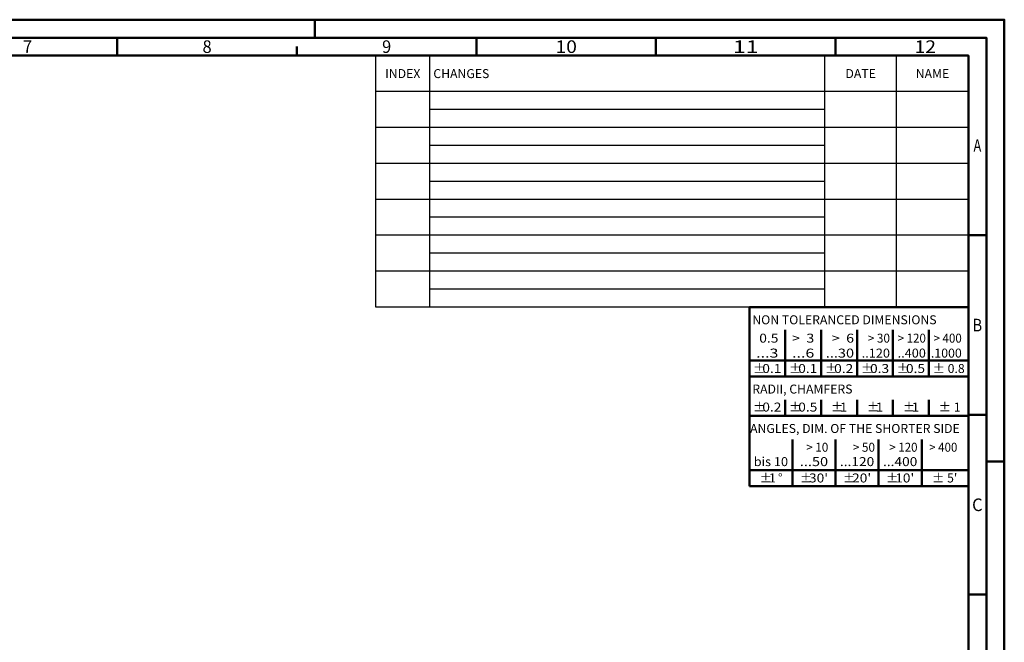
# Model space of a CAD drawing. Units: millimetres. Extents: x 0 to 594, y -1 to 420.
# Drawn here: x 320 to 594, y 247 to 420 of the extents above; entities that cross this region are included whole.
import ezdxf
from ezdxf.enums import TextEntityAlignment as Align

# ---------------------------------------------------------------- set-up
doc = ezdxf.new("R2010")
doc.units = ezdxf.units.MM
doc.layers.get('0').update_dxf_attribs({"linetype": 'CONTINUOUS'})
for name, color, linetype in [('AM_0', 7, 'CONTINUOUS'), ('AM_4', 3, 'CONTINUOUS'), ('AM_6', 2, 'CONTINUOUS')]:
    doc.layers.add(name, color=color, linetype=linetype)
doc.layers.add('AM_BOR', color=7, linetype='CONTINUOUS', lineweight=50)
doc.styles.get("Standard").update_dxf_attribs({"font": 'ISOCP.SHX'})
doc.styles.add('STYLE1', font='isocp.shx', dxfattribs={"height": 2.5})

# ---------------------------------------------------------------- blocks, each defined once
blk = doc.blocks.new('A2')
at = {"layer": 'AM_BOR', "color": 1}
for p, q in [((402, 415), (402, 420)), ((347, 410), (347, 415)), ((447, 410), (447, 415)), ((497, 410), (497, 415)), ((397, 412.5), (397, 410)), ((584, 360), (589, 360)), ((589, 297), (594, 297)), ((584, 260), (589, 260))]:
    blk.add_line(p, q, dxfattribs=at)
for points in [[(0, 0), (594, 0), (594, 420), (0, 420)], [(547, 415), (547, 410)], [(10, 410), (10, 10), (584, 10), (584, 410)], [(589, 310), (584, 310)]]:
    blk.add_lwpolyline(points, close=True, dxfattribs=at)
at = {"layer": 'AM_BOR', "color": 7}
blk.add_lwpolyline([(5, 5), (589, 5), (589, 415), (5, 415)], close=True, dxfattribs=at)
at = {"layer": 'AM_BOR', "color": 2}
for s, width, p in [('7', 0.964286, (322, 412.5)), ('8', 0.964286, (372, 412.5)), ('9', 0.959496, (422, 412.5)), ('10', 1.125, (472, 412.5)), ('11', 1.35, (522, 412.5)), ('12', 1.125, (572, 412.5)), ('A', 0.75, (586.5, 385)), ('B', 0.84375, (586.5, 335)), ('C', 0.964286, (586.5, 285))]:
    blk.add_text(s, height=3.5, dxfattribs=dict(at, width=width)).set_placement(p, align=Align.MIDDLE_CENTER)
blk = doc.blocks.new('MAPAL_FRAME-Model')
blk.add_blockref('A2', (0, 0))
blk = doc.blocks.new('*U228')
at = {"layer": 'AM_0', "linetype": 'Continuous'}
for p, q in [((-165, -70), (-165, 0)), ((0, 0), (-165, 0)), ((-150, -70), (-150, 0)), ((-40, -70), (-40, 0)), ((-20, -70), (-20, 0)), ((0, 0), (0, -70)), ((0, -10), (-165, -10)), ((0, -20), (-165, -20)), ((0, -30), (-165, -30)), ((0, -40), (-165, -40)), ((0, -50), (-165, -50)), ((0, -60), (-165, -60)), ((0, -70), (-165, -70))]:
    blk.add_line(p, q, dxfattribs=at)
at = {"layer": 'AM_4', "linetype": 'Continuous'}
for p, q in [((-40, -15), (-150, -15)), ((-40, -25), (-150, -25)), ((-40, -35), (-150, -35)), ((-40, -45), (-150, -45)), ((-40, -55), (-150, -55)), ((-40, -65), (-150, -65))]:
    blk.add_line(p, q, dxfattribs=at)
at = {"layer": 'AM_6', "linetype": 'Continuous'}
for s, p in [('INDEX', (-157.5, -5)), ('DATE', (-30, -5))]:
    blk.add_text(s, height=2.5, dxfattribs=at).set_placement(p, align=Align.MIDDLE_CENTER)
blk.add_text('CHANGES', height=2.5, dxfattribs=at).set_placement((-149, -5), align=Align.MIDDLE_LEFT)
at = {"layer": 'AM_6'}
blk.add_text('NAME', height=2.5, dxfattribs=at).set_placement((-10, -5), align=Align.MIDDLE_CENTER)
for tag, p in [('CHG_NO1', (-157.5, -15)), ('CHG_DATE1', (-30, -15)), ('CHG_NAME1', (-10, -15)), ('CHG_NO2', (-157.5, -25)), ('CHG_DATE2', (-30, -25)), ('CHG_NAME2', (-10, -25)), ('CHG_NO3', (-157.5, -35)), ('CHG_DATE3', (-30, -35)), ('CHG_NAME3', (-10, -35)), ('CHG_NO4', (-157.5, -45)), ('CHG_DATE4', (-30, -45)), ('CHG_NAME4', (-10, -45)), ('CHG_NO5', (-157.5, -55)), ('CHG_DATE5', (-30, -55)), ('CHG_NAME5', (-10, -55)), ('CHG_NO6', (-157.5, -65)), ('CHG_DATE6', (-30, -65)), ('CHG_NAME6', (-10, -65))]:
    blk.add_attdef(tag, text='', height=2.5, dxfattribs=at).set_placement(p, align=Align.MIDDLE_CENTER)
for tag, p in [('CHG_TEXT1_1', (-149, -12.5)), ('CHG_TEXT1_2', (-149, -17.5)), ('CHG_TEXT2_1', (-149, -22.5)), ('CHG_TEXT2_2', (-149, -27.5)), ('CHG_TEXT3_1', (-149, -32.5)), ('CHG_TEXT3_2', (-149, -37.5)), ('CHG_TEXT4_1', (-149, -42.5)), ('CHG_TEXT4_2', (-149, -47.5)), ('CHG_TEXT5_1', (-149, -52.5)), ('CHG_TEXT5_2', (-149, -57.5)), ('CHG_TEXT6_1', (-149, -62.5)), ('CHG_TEXT6_2', (-149, -67.5))]:
    blk.add_attdef(tag, text='', height=2.5, dxfattribs=at).set_placement(p, align=Align.MIDDLE_LEFT)
blk = doc.blocks.new('ECN_6_LINES_FIXED')
blk.add_blockref('*U228', (0, 0))
blk = doc.blocks.new('*U229')
at = {"layer": 'AM_BOR', "color": 1}
for p, q in [((-61, -49.84), (-61, 0)), ((-61, 0), (0, 0)), ((-51, -6.28), (-51, -19.28)), ((-41, -6.28), (-41, -19.28)), ((-31, -6.28), (-31, -19.28)), ((-21, -6.28), (-21, -19.28)), ((-11, -6.28), (-11, -19.28)), ((-61, -14.89), (0, -14.89)), ((-61, -19.28), (0, -19.28)), ((-51, -25.76), (-51, -30.26)), ((-41, -25.76), (-41, -30.26)), ((-31, -25.76), (-31, -30.26)), ((-21, -25.76), (-21, -30.26)), ((-11, -25.76), (-11, -30.26)), ((-61, -30.26), (0, -30.26)), ((-49, -36.84), (-49, -49.84)), ((-37, -36.84), (-37, -49.84)), ((-25, -36.84), (-25, -49.84)), ((-13, -36.84), (-13, -49.84)), ((-61, -45.34), (0, -45.34)), ((-61, -49.84), (0, -49.84))]:
    blk.add_line(p, q, dxfattribs=at)
at = {"layer": 'AM_BOR', "color": 1, "style": 'STYLE1'}
for s, p in [('NON TOLERANCED DIMENSIONS', (-60.17, -3.52)), ('RADII, CHAMFERS', (-60.17, -22.8))]:
    blk.add_text(s, height=2.5, dxfattribs=at).set_placement(p, align=Align.MIDDLE_LEFT)
for s, width, p, p2 in [(' 0.5', 1.269231, (-59.1, -9.88), (-52.91, -9.88)), ('>  3', 1.207317, (-49.1, -9.88), (-42.91, -9.88)), ('>  6', 1.207931, (-38.03, -9.88), (-31.84, -9.88)), ('> 30', 1.053191, (-28.03, -9.88), (-21.84, -9.88)), ('> 120', 1.105263, (-19.71, -9.88), (-11.84, -9.88)), ('...3', 1.706897, (-59.1, -14.04), (-52.91, -14.04)), ('...6', 1.708124, (-49.1, -14.04), (-42.91, -14.04)), ('...30', 1.465116, (-39.71, -14.04), (-31.84, -14.04)), ('..120', 1.340426, (-29.71, -14.04), (-21.84, -14.04)), ('..400', 1.188679, (-19.71, -14.04), (-11.84, -14.04)), ('..1000', 1.254098, (-11.4, -14.04), (-1.84, -14.04)), (' 0.1', 1.414286, (-58.25, -18.33), (-52.07, -18.33)), (' 0.1', 1.414286, (-48.25, -18.33), (-42.07, -18.33)), (' 0.2', 1.269231, (-38.25, -18.33), (-32.07, -18.33)), (' 0.3', 1.269231, (-28.25, -18.33), (-22.07, -18.33)), (' 0.5', 1.269231, (-18.25, -18.33), (-12.07, -18.33)), (' 0.2', 1.269231, (-58.25, -29.06), (-52.07, -29.06)), (' 0.5', 1.269231, (-48.25, -29.06), (-42.07, -29.06)), (' 1', 1.5, (-36.57, -29.06), (-33.75, -29.06)), (' 1', 1.5, (-26.57, -29.06), (-23.75, -29.06)), (' 1', 1.5, (-16.57, -29.06), (-13.75, -29.06)), ('> 10', 1.151163, (-45.2, -40.24), (-39.01, -40.24)), ('> 50', 1.053191, (-32.2, -40.24), (-26.01, -40.24)), ('> 120', 1.105263, (-22.04, -40.24), (-14.17, -40.24)), ('bis 10', 1.214326, (-59.78, -44.24), (-50.22, -44.24)), ('...50', 1.465116, (-46.94, -44.24), (-39.07, -44.24)), ('...120', 1.443396, (-35.78, -44.24), (-26.22, -44.24)), ('...400', 1.29661, (-23.78, -44.24), (-14.22, -44.24)), (' 1', 1.5, (-56.41, -48.79), (-53.6, -48.79)), (" 30'", 1.2375, (-45.25, -48.79), (-39.07, -48.79)), (" 20'", 1.2375, (-33.25, -48.79), (-27.07, -48.79)), (" 10'", 1.375, (-21.25, -48.79), (-15.07, -48.79))]:
    blk.add_text(s, height=2.5, dxfattribs=dict(at, width=width)).set_placement(p, p2, align=Align.FIT)
for p, p2 in [((-9.71, -9.88), (-1.84, -9.88)), ((-10.94, -40.24), (-3.07, -40.24))]:
    blk.add_text('> 400', height=2.5, dxfattribs=at).set_placement(p, p2, align=Align.FIT)
for s, p in [('%%p', (-59.94, -18.33)), ('%%p', (-49.94, -18.33)), ('%%p', (-39.94, -18.33)), ('%%p', (-29.94, -18.33)), ('%%p', (-19.94, -18.33)), ('%%p 0.8', (-9.94, -18.33)), ('%%p', (-59.94, -29.06)), ('%%p', (-49.94, -29.06)), ('%%p', (-38.25, -29.06)), ('%%p', (-28.25, -29.06)), ('%%p', (-18.25, -29.06)), ('%%p 1', (-8.25, -29.06)), ('%%p', (-58.1, -48.79)), ('%%d', (-53.03, -48.79)), ('%%p', (-46.94, -48.79)), ('%%p', (-34.94, -48.79)), ('%%p', (-22.94, -48.79)), ("%%p 5'", (-10.1, -48.79))]:
    blk.add_text(s, height=2.5, dxfattribs=at).set_placement(p)
blk.add_text('ANGLES, DIM. OF THE SHORTER SIDE', height=2.5, dxfattribs=at).set_placement((-60.79, -32.52), align=Align.TOP_LEFT)

msp = doc.modelspace()

# ---------------------------------------------------------------- block references
at = {"layer": 'AM_0'}
for name, p in [('MAPAL_FRAME-Model', (0, 0)), ('ECN_6_LINES_FIXED', (584, 410))]:
    msp.add_blockref(name, p, dxfattribs=at)
at = {"layer": 'AM_BOR'}
msp.add_blockref('*U229', (584, 340), dxfattribs=at)

doc.saveas('drawing.dxf')
